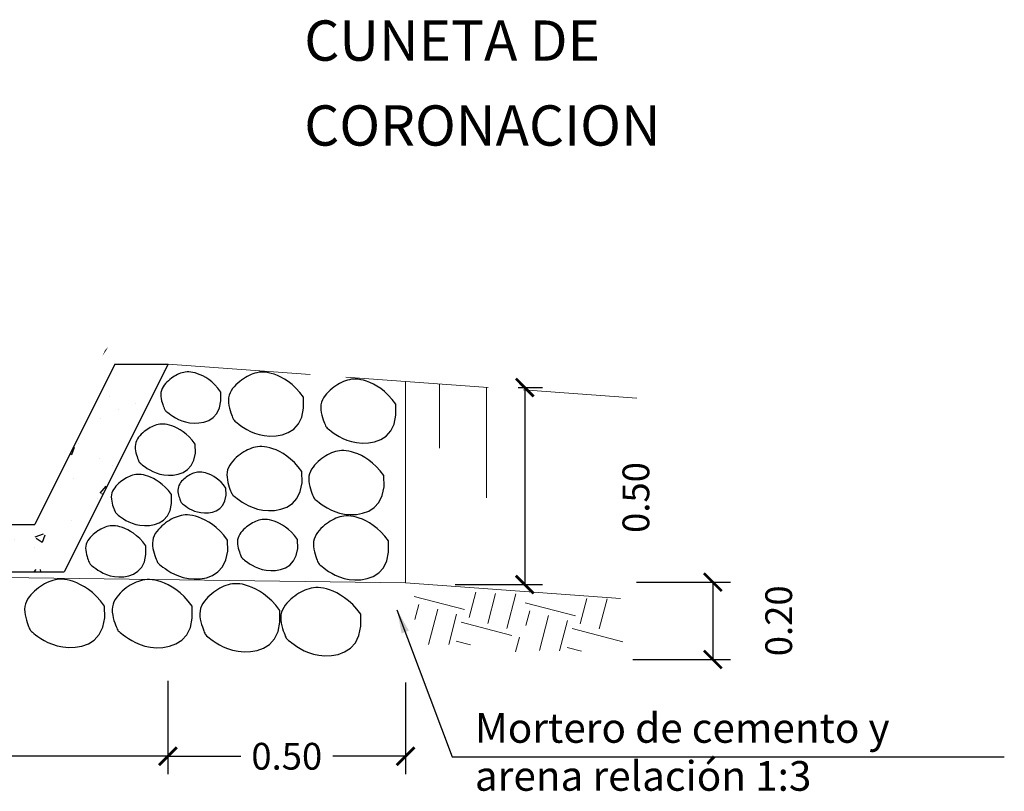
# Model space of a CAD drawing. Units: inches. Extents: x 8 to 162, y 170 to 921.
# Drawn here: x 156 to 160, y 875 to 879 of the extents above; entities that cross this region are included whole.
import ezdxf

# ---------------------------------------------------------------- set-up
doc = ezdxf.new("R2010")
doc.units = ezdxf.units.IN
doc.header["$MEASUREMENT"] = 0
doc.linetypes.add('ACAD_ISO02W100', pattern=[15, 12, -3])
doc.layers.get('0').update_dxf_attribs({"linetype": 'CONTINUOUS', "lineweight": 9})
doc.layers.get('DEFPOINTS').update_dxf_attribs({"linetype": 'CONTINUOUS'})
for name, color, linetype in [('3', 2, 'CONTINUOUS'), ('7', 7, 'CONTINUOUS'), ('ACOTADO', 24, 'CONTINUOUS'), ('GER-DIM', 7, 'CONTINUOUS'), ('PLATAF', 7, 'CONTINUOUS')]:
    doc.layers.add(name, color=color, linetype=linetype)
for name, color, linetype, lineweight in [('AUX', 7, 'CONTINUOUS', 9), ('CABEZAL', 5, 'CONTINUOUS', 30), ('COTAS', 2, 'CONTINUOUS', 9), ('TERNAT', 2, 'ACAD_ISO02W100', 18)]:
    doc.layers.add(name, color=color, linetype=linetype, lineweight=lineweight)
doc.styles.add('30-MET-R080', font='ROMANS.shx', dxfattribs={"height": 0.06})
doc.styles.add('DIM1', font='romans.shx')
doc.styles.add('ROMANS', font='Romans.shx')
doc.dimstyles.new('M752', dxfattribs={"dimscale": 0.75, "dimtxt": 0.15, "dimasz": 0.1, "dimexe": 0.1, "dimexo": 0.15, "dimgap": 0.03, "dimtad": 0, "dimzin": 1, "dimdsep": 46, "dimtxsty": 'DIM1', "dimblk": 'ARCHTICK', "dimcen": 0.09, "dimclrd": 256, "dimclre": 256, "dimclrt": 2, "dimadec": 0, "dimazin": 0, "dimtfac": 1, "dimtofl": 0, "dimtmove": 2, "dimatfit": 3, "dimldrblk": 'ARCHTICK', "dimfxl": 0, "dimtolj": 1, "dimtzin": 1, "dimarcsym": 0})
doc.dimstyles.get("Standard").update_dxf_attribs({"dimtxt": 0.2, "dimasz": 0.2, "dimexe": 0.1, "dimexo": 0.2, "dimgap": 0.2, "dimtad": 0, "dimzin": 0, "dimdsep": 46, "dimlunit": 6, "dimtxsty": 'Standard', "dimcen": 2.5, "dimclrt": 2, "dimaunit": 1, "dimadec": 0, "dimazin": 0, "dimtfac": 1, "dimtdec": 4, "dimtmove": 0, "dimatfit": 3, "dimfxl": 0, "dimtolj": 1, "dimtzin": 0, "dimarcsym": 0})

# ---------------------------------------------------------------- blocks, each defined once
blk = doc.blocks.new('_ArchTick')
at = {"color": 0, "linetype": 'ByBlock', "const_width": 0.15}
blk.add_lwpolyline([(-0.5, -0.5), (0.5, 0.5)], dxfattribs=at)
blk = doc.blocks.new('*D63')
at = {"layer": 'AUX', "lineweight": -2, "ltscale": 0.05}
for p, q in [((158.276, 877.0973), (158.3794, 877.0973)), ((158.3044, 877.0973), (158.3044, 876.2684)), ((158.0108, 876.2684), (158.3794, 876.2684))]:
    blk.add_line(p, q, dxfattribs=at)
at = {"layer": 'DEFPOINTS', "color": 0, "ltscale": 0.05}
for p in [(158.1635, 877.0973), (157.8983, 876.2684), (158.3044, 876.2684)]:
    blk.add_point(p, dxfattribs=at)
at = {"layer": 'AUX', "lineweight": -2, "ltscale": 0.05, "xscale": 0.07500000000000001, "yscale": 0.07500000000000001, "zscale": 0.07500000000000001}
for p, rotation in [((158.3044, 877.0973), 90), ((158.3044, 876.2684), 270)]:
    blk.add_blockref('_ArchTick', p, dxfattribs=dict(at, rotation=rotation))
at = {"layer": 'AUX', "color": 34, "ltscale": 0.05, "insert": (158.7719, 876.6348), "char_height": 0.1125, "attachment_point": 5, "rotation": 90, "style": 'DIM1'}
blk.add_mtext('\\A1;0.50', dxfattribs=at)
blk = doc.blocks.new('*D64')
at = {"layer": 'AUX', "lineweight": -2, "ltscale": 0.05}
for p, q in [((154.6797, 875.8632), (154.6797, 875.4712)), ((156.8027, 875.8632), (156.8027, 875.4712)), ((154.6797, 875.5462), (155.5553, 875.5462)), ((156.8027, 875.5462), (155.9271, 875.5462))]:
    blk.add_line(p, q, dxfattribs=at)
at = {"layer": 'DEFPOINTS', "color": 0, "ltscale": 0.05}
for p in [(154.6797, 875.9757), (156.8027, 875.9757), (154.6797, 875.5462)]:
    blk.add_point(p, dxfattribs=at)
at = {"layer": 'AUX', "lineweight": -2, "ltscale": 0.05, "xscale": 0.07500000000000001, "yscale": 0.07500000000000001, "zscale": 0.07500000000000001, "rotation": 180}
blk.add_blockref('_ArchTick', (154.6797, 875.5462), dxfattribs=at)
at = {"layer": 'AUX', "lineweight": -2, "ltscale": 0.05, "xscale": 0.07500000000000001, "yscale": 0.07500000000000001, "zscale": 0.07500000000000001}
blk.add_blockref('_ArchTick', (156.8027, 875.5462), dxfattribs=at)
at = {"layer": 'AUX', "color": 34, "ltscale": 0.05, "insert": (155.7412, 875.5462), "char_height": 0.1125, "attachment_point": 5, "style": 'DIM1'}
blk.add_mtext('\\A1;1.00', dxfattribs=at)
blk = doc.blocks.new('*D65')
at = {"layer": 'AUX', "lineweight": -2, "ltscale": 0.05}
for p, q in [((158.7742, 876.2789), (159.1704, 876.2789)), ((159.0954, 876.2789), (159.0954, 875.9533)), ((158.7597, 875.9533), (159.1704, 875.9533))]:
    blk.add_line(p, q, dxfattribs=at)
at = {"layer": 'DEFPOINTS', "color": 0, "ltscale": 0.05}
for p in [(158.6617, 876.2789), (158.6472, 875.9533), (159.0954, 875.9533)]:
    blk.add_point(p, dxfattribs=at)
at = {"layer": 'AUX', "lineweight": -2, "ltscale": 0.05, "xscale": 0.07500000000000001, "yscale": 0.07500000000000001, "zscale": 0.07500000000000001}
for p, rotation in [((159.0954, 876.2789), 90), ((159.0954, 875.9533), 270)]:
    blk.add_blockref('_ArchTick', p, dxfattribs=dict(at, rotation=rotation))
at = {"layer": 'AUX', "color": 34, "ltscale": 0.05, "insert": (159.3729, 876.1161), "char_height": 0.1125, "attachment_point": 5, "rotation": 90, "style": 'DIM1'}
blk.add_mtext('\\A1;0.20', dxfattribs=at)
blk = doc.blocks.new('*D66')
at = {"layer": 'AUX', "lineweight": -2, "ltscale": 0.05}
for p, q in [((156.8027, 875.8632), (156.8027, 875.4712)), ((157.8027, 875.8564), (157.8027, 875.4712)), ((156.8027, 875.5462), (157.1088, 875.5462)), ((157.8027, 875.5462), (157.4966, 875.5462))]:
    blk.add_line(p, q, dxfattribs=at)
at = {"layer": 'DEFPOINTS', "color": 0, "ltscale": 0.05}
for p in [(156.8027, 875.9757), (157.8027, 875.9689), (157.8027, 875.5462)]:
    blk.add_point(p, dxfattribs=at)
at = {"layer": 'AUX', "lineweight": -2, "ltscale": 0.05, "xscale": 0.07500000000000001, "yscale": 0.07500000000000001, "zscale": 0.07500000000000001, "rotation": 180}
blk.add_blockref('_ArchTick', (156.8027, 875.5462), dxfattribs=at)
at = {"layer": 'AUX', "lineweight": -2, "ltscale": 0.05, "xscale": 0.07500000000000001, "yscale": 0.07500000000000001, "zscale": 0.07500000000000001}
blk.add_blockref('_ArchTick', (157.8027, 875.5462), dxfattribs=at)
at = {"layer": 'AUX', "color": 34, "ltscale": 0.05, "insert": (157.3027, 875.5462), "char_height": 0.1125, "attachment_point": 5, "style": 'DIM1'}
blk.add_mtext('\\A1;0.50', dxfattribs=at)

msp = doc.modelspace()

# ---------------------------------------------------------------- hatches: boundary and pattern name
at = {"layer": 'PLATAF', "linetype": 'Continuous', "ltscale": 0.05}
h = msp.add_hatch(dxfattribs=at)
h.set_pattern_fill('AR-CONC', color=256, scale=0.002, style=0)
h.set_pattern_definition([(50, (178.7654, -855.02507), (0.36436934, -0.03187817), [0.0381, -0.4191]), (355, (178.7654, -855.02507), (-0.07048565, 0.382113286), [0.03048, -0.33528]), (100.451, (178.79576, -855.02773), (0.293885, 0.350233376), [0.03238, -0.35618]), (46.1842, (178.7654, -854.92347), (0.54215808, -0.08408466), [0.05715, -0.62865]), (96.6356, (178.8106, -854.9305), (0.47480847, 0.49485111), [0.04857, -0.53427]), (351.184, (178.7654, -854.92347), (0.47480921, 0.49485024), [0.04572, -0.50292]), (21, (178.8162, -854.94887), (0.30322976, -0.204531037), [0.0381, -0.4191]), (326, (178.8162, -854.94887), (0.12360406, 0.36837593), [0.03048, -0.33528]), (71.4514, (178.84147, -854.9659), (0.42683298, 0.163845715), [0.03238, -0.35618]), (37.5, (178.7654, -855.02507), (0.0061772065, 0.169110078), [0, -0.331216, 0, -0.34036, 0, -0.33655]), (7.5, (178.7654, -855.02507), (0.133639325, 0.20036115), [0, -0.194056, 0, -0.323596, 0, -0.12827]), (327.5, (178.65211, -855.02507), (0.27118119, -0.011457488), [0, -0.127, 0, -0.39624, 0, -0.52578]), (317.5, (178.60131, -855.02507), (0.296258363, 0.050852982), [0, -0.1651, 0, -0.263144, 0, -0.37338])])
h.paths.add_polyline_path([(154.9059, 877.1956), (154.6823, 877.1956), (155.1192, 876.3219), (155.7428, 876.3219), (155.7428, 876.5219), (155.2428, 876.5219)])
h.paths.add_polyline_path([(156.8032, 877.1956), (156.5796, 877.1956), (156.2428, 876.5219), (155.7428, 876.5219), (155.7428, 876.3219), (156.3664, 876.3219)])

# ---------------------------------------------------------------- linework, layer by layer
at = {"ltscale": 0.05}
msp.add_line((157.8027, 877.1234), (157.8027, 876.2754), dxfattribs=at)
for points in [[(157.9449, 877.1131), (157.9449, 876.8424)], [(158.1437, 877.0988), (158.1437, 876.6337)], [(157.8027, 876.2754), (153.6797, 876.3308)], [(157.8027, 876.2754), (158.7073, 876.2093)]]:
    msp.add_lwpolyline(points, dxfattribs=at)
at = {"layer": '3', "color": 252, "ltscale": 2}
for points in [[(157.0253, 877.0787), (157.0127, 877.095), (156.9999, 877.109), (156.987, 877.121), (156.9742, 877.131), (156.9617, 877.1394), (156.9495, 877.1461), (156.9379, 877.1515), (156.927, 877.1558), (156.9169, 877.1589), (156.9075, 877.1612), (156.8988, 877.1626), (156.8907, 877.1632), (156.883, 877.1631), (156.8757, 877.1624), (156.8688, 877.1612), (156.862, 877.1595), (156.8554, 877.1574), (156.8488, 877.1549), (156.8423, 877.152), (156.8359, 877.1487), (156.8296, 877.145), (156.8232, 877.1409), (156.8169, 877.1364), (156.8106, 877.1315), (156.8043, 877.1261), (156.7981, 877.1203), (156.7923, 877.1141), (156.7869, 877.1075), (156.7821, 877.1005), (156.7782, 877.0931), (156.7751, 877.0852), (156.7732, 877.077), (156.7726, 877.0684), (156.7729, 877.0596), (156.7741, 877.0508), (156.776, 877.0422), (156.7782, 877.0341), (156.7806, 877.0266), (156.783, 877.0199), (156.7851, 877.0143), (156.7868, 877.0099), (156.7883, 877.0064), (156.7899, 877.0035), (156.7917, 877.001), (156.7942, 876.9985), (156.7974, 876.9957), (156.8018, 876.9923), (156.8075, 876.988), (156.8148, 876.9826), (156.8237, 876.9765), (156.8343, 876.97), (156.8466, 876.9636), (156.8605, 876.9578), (156.8761, 876.9529), (156.8933, 876.9494), (156.9123, 876.9477), (156.9328, 876.9484), (156.9539, 876.952), (156.9743, 876.9594), (156.9929, 876.9713), (157.0084, 876.9885), (157.0198, 877.0116), (157.0258, 877.0414), (157.0253, 877.0787)], [(157.3729, 877.0568), (157.3572, 877.0772), (157.3412, 877.0948), (157.3251, 877.1097), (157.3091, 877.1223), (157.2934, 877.1327), (157.2782, 877.1412), (157.2637, 877.1479), (157.25, 877.1532), (157.2374, 877.1572), (157.2257, 877.16), (157.2148, 877.1617), (157.2046, 877.1625), (157.1951, 877.1624), (157.186, 877.1615), (157.1773, 877.16), (157.1688, 877.1579), (157.1605, 877.1552), (157.1523, 877.1521), (157.1442, 877.1485), (157.1362, 877.1444), (157.1283, 877.1398), (157.1204, 877.1346), (157.1125, 877.129), (157.1046, 877.1228), (157.0967, 877.1161), (157.089, 877.1089), (157.0816, 877.1011), (157.0749, 877.0929), (157.069, 877.0841), (157.064, 877.0748), (157.0602, 877.065), (157.0579, 877.0547), (157.057, 877.044), (157.0575, 877.033), (157.059, 877.022), (157.0613, 877.0113), (157.0641, 877.0011), (157.0671, 876.9917), (157.07, 876.9834), (157.0727, 876.9764), (157.0748, 876.9708), (157.0767, 876.9664), (157.0786, 876.9629), (157.081, 876.9597), (157.084, 876.9566), (157.0881, 876.9531), (157.0935, 876.9489), (157.1007, 876.9435), (157.1098, 876.9368), (157.121, 876.9291), (157.1342, 876.921), (157.1495, 876.913), (157.1669, 876.9057), (157.1864, 876.8996), (157.208, 876.8952), (157.2317, 876.8931), (157.2574, 876.8939), (157.2837, 876.8985), (157.3092, 876.9078), (157.3324, 876.9227), (157.3518, 876.9441), (157.3661, 876.973), (157.3736, 877.0103), (157.3729, 877.0568)], [(157.7616, 877.0274), (157.7459, 877.0478), (157.7299, 877.0654), (157.7138, 877.0803), (157.6979, 877.0929), (157.6822, 877.1033), (157.667, 877.1118), (157.6524, 877.1185), (157.6388, 877.1238), (157.6261, 877.1278), (157.6144, 877.1306), (157.6035, 877.1323), (157.5934, 877.1331), (157.5838, 877.133), (157.5747, 877.1321), (157.566, 877.1306), (157.5576, 877.1285), (157.5493, 877.1258), (157.5411, 877.1227), (157.533, 877.1191), (157.525, 877.115), (157.517, 877.1104), (157.5091, 877.1052), (157.5012, 877.0996), (157.4933, 877.0934), (157.4854, 877.0867), (157.4777, 877.0795), (157.4704, 877.0717), (157.4637, 877.0635), (157.4577, 877.0547), (157.4527, 877.0454), (157.449, 877.0356), (157.4466, 877.0253), (157.4457, 877.0146), (157.4462, 877.0036), (157.4477, 876.9926), (157.45, 876.9819), (157.4528, 876.9717), (157.4558, 876.9623), (157.4588, 876.954), (157.4614, 876.947), (157.4636, 876.9414), (157.4655, 876.937), (157.4674, 876.9335), (157.4697, 876.9303), (157.4727, 876.9272), (157.4768, 876.9237), (157.4823, 876.9195), (157.4894, 876.9141), (157.4986, 876.9074), (157.5097, 876.8997), (157.523, 876.8916), (157.5383, 876.8836), (157.5556, 876.8763), (157.5751, 876.8702), (157.5967, 876.8658), (157.6205, 876.8637), (157.6461, 876.8645), (157.6724, 876.8691), (157.6979, 876.8784), (157.7211, 876.8933), (157.7406, 876.9147), (157.7548, 876.9436), (157.7623, 876.9809), (157.7616, 877.0274)], [(156.9174, 876.8593), (156.9048, 876.8756), (156.892, 876.8897), (156.8791, 876.9016), (156.8664, 876.9117), (156.8538, 876.92), (156.8416, 876.9268), (156.83, 876.9322), (156.8191, 876.9364), (156.809, 876.9396), (156.7996, 876.9418), (156.7909, 876.9432), (156.7828, 876.9438), (156.7751, 876.9438), (156.7679, 876.9431), (156.7609, 876.9418), (156.7541, 876.9401), (156.7475, 876.938), (156.7409, 876.9355), (156.7345, 876.9326), (156.728, 876.9293), (156.7217, 876.9256), (156.7153, 876.9215), (156.709, 876.917), (156.7027, 876.9121), (156.6964, 876.9067), (156.6902, 876.9009), (156.6844, 876.8947), (156.679, 876.8881), (156.6742, 876.8811), (156.6703, 876.8737), (156.6672, 876.8658), (156.6654, 876.8576), (156.6647, 876.849), (156.665, 876.8402), (156.6663, 876.8314), (156.6681, 876.8228), (156.6703, 876.8147), (156.6727, 876.8072), (156.6751, 876.8005), (156.6772, 876.7949), (156.6789, 876.7905), (156.6804, 876.787), (156.682, 876.7841), (156.6838, 876.7816), (156.6863, 876.7791), (156.6895, 876.7763), (156.6939, 876.7729), (156.6996, 876.7686), (156.7069, 876.7633), (156.7158, 876.7571), (156.7264, 876.7506), (156.7387, 876.7442), (156.7526, 876.7384), (156.7682, 876.7335), (156.7855, 876.73), (156.8044, 876.7283), (156.8249, 876.729), (156.846, 876.7326), (156.8664, 876.7401), (156.885, 876.752), (156.9005, 876.7691), (156.9119, 876.7922), (156.9179, 876.822), (156.9174, 876.8593)], [(157.3666, 876.7436), (157.3509, 876.764), (157.3349, 876.7815), (157.3188, 876.7965), (157.3028, 876.809), (157.2871, 876.8194), (157.2719, 876.8279), (157.2574, 876.8347), (157.2437, 876.8399), (157.2311, 876.8439), (157.2194, 876.8467), (157.2085, 876.8485), (157.1983, 876.8493), (157.1888, 876.8492), (157.1797, 876.8483), (157.171, 876.8467), (157.1625, 876.8446), (157.1542, 876.842), (157.146, 876.8389), (157.1379, 876.8352), (157.1299, 876.8311), (157.122, 876.8265), (157.114, 876.8214), (157.1061, 876.8157), (157.0982, 876.8096), (157.0904, 876.8029), (157.0827, 876.7956), (157.0753, 876.7879), (157.0686, 876.7796), (157.0626, 876.7708), (157.0577, 876.7616), (157.0539, 876.7518), (157.0515, 876.7415), (157.0507, 876.7307), (157.0512, 876.7197), (157.0527, 876.7087), (157.055, 876.698), (157.0578, 876.6878), (157.0608, 876.6785), (157.0637, 876.6701), (157.0664, 876.6631), (157.0685, 876.6576), (157.0704, 876.6532), (157.0723, 876.6496), (157.0747, 876.6465), (157.0777, 876.6433), (157.0818, 876.6398), (157.0872, 876.6356), (157.0944, 876.6303), (157.1035, 876.6235), (157.1147, 876.6159), (157.1279, 876.6078), (157.1432, 876.5998), (157.1606, 876.5924), (157.1801, 876.5863), (157.2017, 876.582), (157.2254, 876.5799), (157.251, 876.5807), (157.2773, 876.5853), (157.3028, 876.5945), (157.3261, 876.6094), (157.3455, 876.6308), (157.3597, 876.6597), (157.3673, 876.697), (157.3666, 876.7436)], [(157.7112, 876.7268), (157.6955, 876.7472), (157.6795, 876.7647), (157.6634, 876.7797), (157.6474, 876.7922), (157.6317, 876.8026), (157.6165, 876.8111), (157.602, 876.8179), (157.5883, 876.8231), (157.5757, 876.8271), (157.564, 876.8299), (157.5531, 876.8317), (157.5429, 876.8325), (157.5334, 876.8324), (157.5243, 876.8315), (157.5156, 876.8299), (157.5071, 876.8278), (157.4988, 876.8252), (157.4906, 876.8221), (157.4825, 876.8184), (157.4745, 876.8143), (157.4666, 876.8097), (157.4587, 876.8046), (157.4508, 876.7989), (157.4429, 876.7928), (157.435, 876.7861), (157.4273, 876.7788), (157.42, 876.7711), (157.4132, 876.7628), (157.4073, 876.754), (157.4023, 876.7448), (157.3985, 876.735), (157.3962, 876.7247), (157.3953, 876.7139), (157.3958, 876.7029), (157.3973, 876.6919), (157.3996, 876.6812), (157.4024, 876.671), (157.4054, 876.6617), (157.4084, 876.6533), (157.411, 876.6463), (157.4131, 876.6408), (157.415, 876.6364), (157.417, 876.6328), (157.4193, 876.6297), (157.4223, 876.6265), (157.4264, 876.623), (157.4318, 876.6188), (157.439, 876.6135), (157.4481, 876.6067), (157.4593, 876.5991), (157.4725, 876.591), (157.4878, 876.583), (157.5052, 876.5756), (157.5247, 876.5695), (157.5463, 876.5651), (157.57, 876.5631), (157.5957, 876.5639), (157.622, 876.5685), (157.6475, 876.5777), (157.6707, 876.5926), (157.6901, 876.614), (157.7044, 876.6429), (157.7119, 876.6802), (157.7112, 876.7268)], [(157.0467, 876.6745), (157.0367, 876.6875), (157.0264, 876.6988), (157.0161, 876.7083), (157.0059, 876.7164), (156.9958, 876.723), (156.9861, 876.7285), (156.9768, 876.7328), (156.9681, 876.7362), (156.96, 876.7387), (156.9525, 876.7405), (156.9455, 876.7416), (156.939, 876.7421), (156.9329, 876.7421), (156.9271, 876.7415), (156.9215, 876.7405), (156.9161, 876.7392), (156.9108, 876.7375), (156.9055, 876.7355), (156.9004, 876.7332), (156.8952, 876.7305), (156.8902, 876.7276), (156.8851, 876.7243), (156.88, 876.7207), (156.875, 876.7167), (156.8699, 876.7124), (156.865, 876.7078), (156.8603, 876.7029), (156.856, 876.6976), (156.8522, 876.6919), (156.849, 876.686), (156.8466, 876.6797), (156.8451, 876.6731), (156.8445, 876.6663), (156.8448, 876.6592), (156.8458, 876.6522), (156.8473, 876.6453), (156.8491, 876.6388), (156.851, 876.6328), (156.8529, 876.6275), (156.8546, 876.623), (156.856, 876.6194), (156.8572, 876.6166), (156.8584, 876.6144), (156.8599, 876.6123), (156.8618, 876.6103), (156.8644, 876.6081), (156.8679, 876.6054), (156.8725, 876.602), (156.8783, 876.5977), (156.8855, 876.5928), (156.894, 876.5876), (156.9037, 876.5825), (156.9149, 876.5778), (156.9273, 876.5739), (156.9412, 876.5711), (156.9564, 876.5697), (156.9728, 876.5702), (156.9896, 876.5732), (157.0059, 876.5791), (157.0208, 876.5886), (157.0332, 876.6023), (157.0423, 876.6208), (157.0471, 876.6447), (157.0467, 876.6745)], [(156.8169, 876.6474), (156.8044, 876.6637), (156.7916, 876.6777), (156.7787, 876.6897), (156.7659, 876.6997), (156.7534, 876.7081), (156.7412, 876.7148), (156.7296, 876.7202), (156.7186, 876.7245), (156.7085, 876.7276), (156.6992, 876.7299), (156.6905, 876.7313), (156.6823, 876.7319), (156.6747, 876.7318), (156.6674, 876.7311), (156.6604, 876.7299), (156.6537, 876.7282), (156.647, 876.7261), (156.6405, 876.7236), (156.634, 876.7207), (156.6276, 876.7174), (156.6212, 876.7137), (156.6149, 876.7096), (156.6086, 876.7051), (156.6023, 876.7001), (156.596, 876.6948), (156.5898, 876.689), (156.5839, 876.6828), (156.5785, 876.6762), (156.5738, 876.6692), (156.5698, 876.6617), (156.5668, 876.6539), (156.5649, 876.6457), (156.5642, 876.6371), (156.5646, 876.6283), (156.5658, 876.6195), (156.5676, 876.6109), (156.5699, 876.6028), (156.5723, 876.5953), (156.5747, 876.5886), (156.5768, 876.583), (156.5785, 876.5785), (156.58, 876.5751), (156.5815, 876.5722), (156.5834, 876.5697), (156.5858, 876.5672), (156.5891, 876.5644), (156.5934, 876.561), (156.5992, 876.5567), (156.6065, 876.5513), (156.6154, 876.5452), (156.626, 876.5387), (156.6382, 876.5323), (156.6521, 876.5265), (156.6677, 876.5216), (156.685, 876.5181), (156.704, 876.5164), (156.7245, 876.5171), (156.7455, 876.5207), (156.7659, 876.5281), (156.7845, 876.54), (156.8001, 876.5572), (156.8115, 876.5803), (156.8175, 876.6101), (156.8169, 876.6474)], [(157.0535, 876.4557), (157.0377, 876.4761), (157.0217, 876.4937), (157.0056, 876.5086), (156.9897, 876.5212), (156.974, 876.5316), (156.9588, 876.54), (156.9442, 876.5468), (156.9306, 876.5521), (156.9179, 876.5561), (156.9062, 876.5589), (156.8953, 876.5606), (156.8852, 876.5614), (156.8756, 876.5613), (156.8665, 876.5604), (156.8578, 876.5589), (156.8494, 876.5567), (156.8411, 876.5541), (156.8329, 876.551), (156.8248, 876.5474), (156.8168, 876.5433), (156.8088, 876.5386), (156.8009, 876.5335), (156.793, 876.5279), (156.7851, 876.5217), (156.7772, 876.515), (156.7695, 876.5078), (156.7622, 876.5), (156.7555, 876.4918), (156.7495, 876.483), (156.7446, 876.4737), (156.7408, 876.4639), (156.7384, 876.4536), (156.7376, 876.4428), (156.738, 876.4318), (156.7395, 876.4209), (156.7418, 876.4101), (156.7446, 876.4), (156.7476, 876.3906), (156.7506, 876.3823), (156.7532, 876.3752), (156.7554, 876.3697), (156.7573, 876.3653), (156.7592, 876.3617), (156.7615, 876.3586), (156.7646, 876.3555), (156.7686, 876.352), (156.7741, 876.3477), (156.7812, 876.3424), (156.7904, 876.3357), (156.8015, 876.328), (156.8148, 876.3199), (156.8301, 876.3119), (156.8474, 876.3046), (156.8669, 876.2985), (156.8885, 876.2941), (156.9123, 876.292), (156.9379, 876.2928), (156.9642, 876.2974), (156.9897, 876.3067), (157.0129, 876.3215), (157.0324, 876.343), (157.0466, 876.3719), (157.0541, 876.4091), (157.0535, 876.4557)], [(157.348, 876.4581), (157.3355, 876.4744), (157.3227, 876.4885), (157.3098, 876.5004), (157.297, 876.5105), (157.2845, 876.5188), (157.2723, 876.5256), (157.2607, 876.531), (157.2497, 876.5352), (157.2396, 876.5384), (157.2303, 876.5407), (157.2216, 876.542), (157.2134, 876.5427), (157.2058, 876.5426), (157.1985, 876.5419), (157.1915, 876.5407), (157.1848, 876.5389), (157.1781, 876.5368), (157.1716, 876.5343), (157.1651, 876.5315), (157.1587, 876.5282), (157.1523, 876.5245), (157.146, 876.5204), (157.1397, 876.5158), (157.1334, 876.5109), (157.1271, 876.5055), (157.1209, 876.4998), (157.115, 876.4936), (157.1096, 876.487), (157.1049, 876.4799), (157.1009, 876.4725), (157.0979, 876.4647), (157.096, 876.4564), (157.0953, 876.4478), (157.0957, 876.439), (157.0969, 876.4302), (157.0987, 876.4217), (157.101, 876.4135), (157.1034, 876.406), (157.1058, 876.3994), (157.1079, 876.3938), (157.1096, 876.3893), (157.1111, 876.3858), (157.1126, 876.383), (157.1145, 876.3804), (157.1169, 876.3779), (157.1202, 876.3751), (157.1245, 876.3717), (157.1303, 876.3675), (157.1376, 876.3621), (157.1465, 876.3559), (157.1571, 876.3495), (157.1693, 876.3431), (157.1832, 876.3372), (157.1988, 876.3323), (157.2161, 876.3288), (157.2351, 876.3272), (157.2556, 876.3278), (157.2766, 876.3315), (157.297, 876.3389), (157.3156, 876.3508), (157.3312, 876.3679), (157.3426, 876.391), (157.3486, 876.4209), (157.348, 876.4581)], [(157.7304, 876.4519), (157.7147, 876.4723), (157.6987, 876.4899), (157.6826, 876.5048), (157.6666, 876.5174), (157.6509, 876.5278), (157.6357, 876.5363), (157.6212, 876.543), (157.6075, 876.5483), (157.5949, 876.5523), (157.5831, 876.5551), (157.5723, 876.5568), (157.5621, 876.5576), (157.5525, 876.5575), (157.5435, 876.5566), (157.5347, 876.5551), (157.5263, 876.553), (157.518, 876.5503), (157.5098, 876.5472), (157.5017, 876.5436), (157.4937, 876.5395), (157.4857, 876.5349), (157.4778, 876.5297), (157.4699, 876.5241), (157.462, 876.5179), (157.4541, 876.5112), (157.4464, 876.504), (157.4391, 876.4962), (157.4324, 876.488), (157.4264, 876.4792), (157.4215, 876.4699), (157.4177, 876.4601), (157.4153, 876.4498), (157.4145, 876.4391), (157.4149, 876.4281), (157.4165, 876.4171), (157.4187, 876.4064), (157.4215, 876.3962), (157.4246, 876.3868), (157.4275, 876.3785), (157.4302, 876.3715), (157.4323, 876.3659), (157.4342, 876.3615), (157.4361, 876.358), (157.4384, 876.3548), (157.4415, 876.3517), (157.4456, 876.3482), (157.451, 876.344), (157.4582, 876.3386), (157.4673, 876.3319), (157.4785, 876.3242), (157.4917, 876.3161), (157.507, 876.3081), (157.5244, 876.3008), (157.5439, 876.2947), (157.5655, 876.2903), (157.5892, 876.2882), (157.6148, 876.289), (157.6411, 876.2936), (157.6666, 876.3029), (157.6899, 876.3178), (157.7093, 876.3392), (157.7235, 876.3681), (157.731, 876.4053), (157.7304, 876.4519)], [(156.7091, 876.4317), (156.6965, 876.448), (156.6837, 876.4621), (156.6708, 876.474), (156.658, 876.4841), (156.6455, 876.4924), (156.6333, 876.4992), (156.6217, 876.5046), (156.6108, 876.5088), (156.6006, 876.512), (156.5913, 876.5142), (156.5826, 876.5156), (156.5744, 876.5163), (156.5668, 876.5162), (156.5595, 876.5155), (156.5525, 876.5142), (156.5458, 876.5125), (156.5391, 876.5104), (156.5326, 876.5079), (156.5261, 876.505), (156.5197, 876.5018), (156.5133, 876.4981), (156.507, 876.494), (156.5007, 876.4894), (156.4944, 876.4845), (156.4881, 876.4791), (156.4819, 876.4734), (156.476, 876.4672), (156.4707, 876.4606), (156.4659, 876.4535), (156.4619, 876.4461), (156.4589, 876.4383), (156.457, 876.43), (156.4563, 876.4214), (156.4567, 876.4126), (156.4579, 876.4038), (156.4598, 876.3953), (156.462, 876.3871), (156.4644, 876.3796), (156.4668, 876.373), (156.4689, 876.3673), (156.4706, 876.3629), (156.4721, 876.3594), (156.4736, 876.3565), (156.4755, 876.354), (156.4779, 876.3515), (156.4812, 876.3487), (156.4856, 876.3453), (156.4913, 876.3411), (156.4986, 876.3357), (156.5075, 876.3295), (156.5181, 876.3231), (156.5303, 876.3167), (156.5442, 876.3108), (156.5598, 876.3059), (156.5771, 876.3024), (156.5961, 876.3007), (156.6166, 876.3014), (156.6377, 876.3051), (156.6581, 876.3125), (156.6766, 876.3244), (156.6922, 876.3415), (156.7036, 876.3646), (156.7096, 876.3944), (156.7091, 876.4317)], [(156.5357, 876.1782), (156.519, 876.1999), (156.5019, 876.2186), (156.4848, 876.2345), (156.4678, 876.2479), (156.4511, 876.259), (156.4349, 876.268), (156.4194, 876.2752), (156.4049, 876.2808), (156.3914, 876.285), (156.3789, 876.288), (156.3674, 876.2899), (156.3565, 876.2907), (156.3463, 876.2906), (156.3367, 876.2897), (156.3274, 876.288), (156.3184, 876.2858), (156.3095, 876.283), (156.3008, 876.2796), (156.2922, 876.2758), (156.2837, 876.2714), (156.2752, 876.2665), (156.2668, 876.261), (156.2584, 876.255), (156.25, 876.2484), (156.2416, 876.2413), (156.2334, 876.2336), (156.2256, 876.2254), (156.2184, 876.2166), (156.2121, 876.2072), (156.2068, 876.1973), (156.2028, 876.1869), (156.2002, 876.1759), (156.1993, 876.1645), (156.1998, 876.1528), (156.2014, 876.1411), (156.2039, 876.1297), (156.2069, 876.1188), (156.2101, 876.1088), (156.2132, 876.1), (156.216, 876.0925), (156.2183, 876.0866), (156.2203, 876.0819), (156.2224, 876.0781), (156.2249, 876.0748), (156.2281, 876.0714), (156.2324, 876.0677), (156.2382, 876.0632), (156.2458, 876.0575), (156.2556, 876.0504), (156.2675, 876.0422), (156.2815, 876.0336), (156.2978, 876.025), (156.3163, 876.0172), (156.3371, 876.0107), (156.3601, 876.0061), (156.3854, 876.0039), (156.4127, 876.0047), (156.4407, 876.0096), (156.4678, 876.0195), (156.4926, 876.0353), (156.5133, 876.0581), (156.5284, 876.0889), (156.5364, 876.1286), (156.5357, 876.1782)], [(156.9044, 876.1774), (156.8877, 876.1991), (156.8706, 876.2178), (156.8535, 876.2337), (156.8365, 876.2471), (156.8198, 876.2581), (156.8036, 876.2672), (156.7881, 876.2744), (156.7736, 876.28), (156.7601, 876.2842), (156.7476, 876.2872), (156.7361, 876.2891), (156.7252, 876.2899), (156.7151, 876.2898), (156.7054, 876.2889), (156.6961, 876.2872), (156.6871, 876.2849), (156.6783, 876.2821), (156.6695, 876.2788), (156.6609, 876.275), (156.6524, 876.2706), (156.6439, 876.2657), (156.6355, 876.2602), (156.6271, 876.2542), (156.6187, 876.2476), (156.6103, 876.2405), (156.6021, 876.2328), (156.5943, 876.2245), (156.5871, 876.2157), (156.5808, 876.2064), (156.5755, 876.1965), (156.5715, 876.1861), (156.569, 876.1751), (156.568, 876.1637), (156.5685, 876.1519), (156.5702, 876.1402), (156.5726, 876.1288), (156.5756, 876.118), (156.5788, 876.108), (156.5819, 876.0992), (156.5848, 876.0917), (156.587, 876.0858), (156.589, 876.0811), (156.5911, 876.0773), (156.5936, 876.0739), (156.5968, 876.0706), (156.6011, 876.0669), (156.6069, 876.0624), (156.6146, 876.0567), (156.6243, 876.0495), (156.6362, 876.0414), (156.6503, 876.0327), (156.6665, 876.0242), (156.6851, 876.0164), (156.7058, 876.0099), (156.7288, 876.0053), (156.7541, 876.003), (156.7814, 876.0039), (156.8094, 876.0088), (156.8365, 876.0187), (156.8613, 876.0345), (156.882, 876.0573), (156.8971, 876.0881), (156.9051, 876.1278), (156.9044, 876.1774)], [(157.2731, 876.1598), (157.2564, 876.1815), (157.2393, 876.2002), (157.2222, 876.2161), (157.2052, 876.2295), (157.1885, 876.2406), (157.1723, 876.2496), (157.1568, 876.2568), (157.1423, 876.2624), (157.1288, 876.2667), (157.1163, 876.2696), (157.1048, 876.2715), (157.0939, 876.2723), (157.0837, 876.2722), (157.0741, 876.2713), (157.0648, 876.2697), (157.0558, 876.2674), (157.0469, 876.2646), (157.0382, 876.2613), (157.0296, 876.2574), (157.0211, 876.253), (157.0126, 876.2481), (157.0042, 876.2426), (156.9958, 876.2366), (156.9874, 876.2301), (156.979, 876.2229), (156.9708, 876.2152), (156.963, 876.207), (156.9558, 876.1982), (156.9495, 876.1888), (156.9442, 876.179), (156.9402, 876.1685), (156.9376, 876.1576), (156.9367, 876.1461), (156.9372, 876.1344), (156.9388, 876.1227), (156.9413, 876.1113), (156.9443, 876.1005), (156.9475, 876.0905), (156.9506, 876.0816), (156.9534, 876.0741), (156.9557, 876.0682), (156.9577, 876.0636), (156.9598, 876.0598), (156.9623, 876.0564), (156.9655, 876.0531), (156.9698, 876.0493), (156.9756, 876.0448), (156.9833, 876.0391), (156.993, 876.032), (157.0049, 876.0238), (157.0189, 876.0152), (157.0352, 876.0067), (157.0537, 875.9989), (157.0745, 875.9924), (157.0975, 875.9877), (157.1228, 875.9855), (157.1501, 875.9864), (157.1781, 875.9912), (157.2052, 876.0011), (157.23, 876.0169), (157.2507, 876.0398), (157.2658, 876.0705), (157.2738, 876.1102), (157.2731, 876.1598)], [(157.6138, 876.1436), (157.597, 876.1653), (157.58, 876.184), (157.5629, 876.1999), (157.5458, 876.2133), (157.5291, 876.2243), (157.5129, 876.2334), (157.4975, 876.2405), (157.4829, 876.2462), (157.4695, 876.2504), (157.457, 876.2534), (157.4454, 876.2553), (157.4346, 876.2561), (157.4244, 876.256), (157.4147, 876.2551), (157.4055, 876.2534), (157.3965, 876.2511), (157.3876, 876.2483), (157.3789, 876.245), (157.3703, 876.2412), (157.3617, 876.2368), (157.3533, 876.2319), (157.3449, 876.2264), (157.3364, 876.2204), (157.328, 876.2138), (157.3196, 876.2067), (157.3114, 876.199), (157.3036, 876.1907), (157.2965, 876.1819), (157.2901, 876.1726), (157.2848, 876.1627), (157.2808, 876.1523), (157.2783, 876.1413), (157.2774, 876.1298), (157.2779, 876.1181), (157.2795, 876.1064), (157.2819, 876.095), (157.2849, 876.0842), (157.2881, 876.0742), (157.2913, 876.0654), (157.2941, 876.0579), (157.2964, 876.052), (157.2984, 876.0473), (157.3004, 876.0435), (157.3029, 876.0401), (157.3061, 876.0368), (157.3105, 876.0331), (157.3163, 876.0286), (157.3239, 876.0229), (157.3336, 876.0157), (157.3455, 876.0076), (157.3596, 875.9989), (157.3759, 875.9904), (157.3944, 875.9826), (157.4152, 875.9761), (157.4382, 875.9715), (157.4634, 875.9692), (157.4907, 875.9701), (157.5187, 875.975), (157.5459, 875.9849), (157.5706, 876.0007), (157.5913, 876.0235), (157.6065, 876.0543), (157.6145, 876.094), (157.6138, 876.1436)]]:
    msp.add_lwpolyline(points, dxfattribs=at)
at = {"layer": '7', "color": 1, "linetype": 'Continuous'}
msp.add_lwpolyline([(156.5381, 877.2554, 0, 0.0565, 0), (156.6202, 877.3786, 0, 0, 0), (157.2552, 878.3957, 0, 0, 0), (159.0041, 878.3957, 0, 0, 0)], format="xyseb", dxfattribs=at)
at = {"layer": 'AUX', "linetype": 'Continuous', "ltscale": 0.05}
for p, q in [((157.8383, 876.2188), (158.051, 876.1631)), ((158.0706, 876.1296), (158.0986, 876.2364)), ((158.1485, 876.1049), (158.1816, 876.2313)), ((158.2282, 876.084), (158.2664, 876.23)), ((158.5376, 876.103), (158.5656, 876.2098)), ((158.6173, 876.0821), (158.6504, 876.2085)), ((157.8414, 876.1222), (157.858, 876.1852)), ((157.8991, 876.017), (157.9377, 876.1644)), ((158.3053, 876.1922), (158.518, 876.1365)), ((158.3084, 876.0957), (158.3249, 876.1587)), ((157.984, 876.0159), (158.0174, 876.1435)), ((158.3661, 875.9905), (158.4047, 876.1378)), ((158.451, 875.9893), (158.4844, 876.1169)), ((158.0371, 876.1099), (158.2497, 876.0543)), ((158.5041, 876.0834), (158.7167, 876.0277)), ((158.0162, 876.0302), (158.0754, 876.0147)), ((158.2652, 875.9856), (158.2814, 876.0473)), ((158.4832, 876.0036), (158.5423, 875.9881))]:
    msp.add_line(p, q, dxfattribs=at)
at = {"layer": 'CABEZAL', "linetype": 'Continuous', "ltscale": 0.05}
for p, q in [((156.5796, 877.1956), (156.2428, 876.5219)), ((156.8032, 877.1956), (156.3664, 876.3219)), ((156.5796, 877.1956), (156.8032, 877.1956)), ((155.2428, 876.5219), (156.2428, 876.5219)), ((155.1192, 876.3219), (156.3664, 876.3219))]:
    msp.add_line(p, q, dxfattribs=at)
at = {"layer": 'TERNAT', "color": 25, "linetype": 'ACAD_ISO02W100', "ltscale": 0.05}
msp.add_line((156.8032, 877.1956), (158.7759, 877.0531), dxfattribs=at)

# ---------------------------------------------------------------- texts
at = {"layer": 'ACOTADO', "color": 34, "char_height": 0.125, "attachment_point": 1, "style": 'ROMANS'}
for s, insert in [('Mortero de cemento y ', (158.0942, 875.7279, -2.2461)), ('arena relación 1:3', (158.0942, 875.526, -2.2461))]:
    msp.add_mtext(s, dxfattribs=dict(at, insert=insert))
at = {"layer": 'GER-DIM', "color": 34, "lineweight": 15, "style": '30-MET-R080'}
for s, p in [('CUNETA DE', (157.3763, 878.4725)), ('CORONACION', (157.3763, 878.1152))]:
    msp.add_text(s, height=0.16957, dxfattribs=at).set_placement(p)

# ---------------------------------------------------------------- dimensions: what is measured, and where the dimension line sits
at = {"layer": 'AUX', "ltscale": 0.05}
dim = msp.add_linear_dim(base=(158.3044, 876.2684), p1=(158.1635, 877.0973), p2=(157.8983, 876.2684), angle=90, text='0.50', dimstyle='M752', override={"dimclrt": 34}, dxfattribs=at)
dim.commit()
dim.dimension.update_dxf_attribs({"geometry": '*D63', "text_midpoint": (158.7719, 876.6348), "dimtype": 160})
dim = msp.add_linear_dim(base=(159.0954, 875.9533), p1=(158.6617, 876.2789), p2=(158.6472, 875.9533), angle=90, text='0.20', dimstyle='M752', override={"dimclrt": 34}, dxfattribs=at)
dim.commit()
dim.dimension.update_dxf_attribs({"geometry": '*D65', "text_midpoint": (159.3729, 876.1161)})
for base, p2, text, picture, middle in [((154.6797, 875.5462), (154.6797, 875.9757), '1.00', '*D64', (155.7412, 875.5462)), ((157.8027, 875.5462), (157.8027, 875.9689), '0.50', '*D66', (157.3027, 875.5462))]:
    dim = msp.add_linear_dim(base=base, p1=(156.8027, 875.9757), p2=p2, text=text, dimstyle='M752', override={"dimclrt": 34}, dxfattribs=at)
    dim.commit()
    dim.dimension.update_dxf_attribs({"geometry": picture, "text_midpoint": middle})

# ---------------------------------------------------------------- leaders
at = {"layer": 'COTAS', "color": 1, "linetype": 'Continuous', "ltscale": 0.05}
msp.add_leader([(157.7663, 876.1625), (157.9988, 875.5439), (160.3223, 875.5439)], dimstyle='Standard', override={"dimscale": 1, "dimtxt": 0.06, "dimasz": 0.1, "dimexe": 0.05, "dimexo": 0.05, "dimgap": 0.09, "dimaunit": 1}, dxfattribs=at)

doc.saveas('drawing.dxf')
